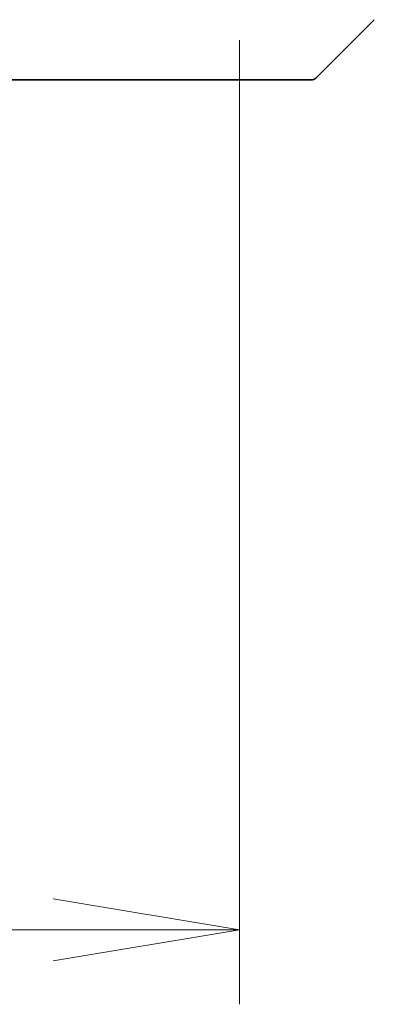
# Model space of a CAD drawing. Units: millimetres. Extents: x 0 to 10031, y 0 to 1686.
# Drawn here: x 3131 to 3160, y 1231 to 1311 of the extents above; entities that cross this region are included whole.
import ezdxf

# ---------------------------------------------------------------- set-up
doc = ezdxf.new("R2010")
doc.units = ezdxf.units.MM
for name, color, linetype, lineweight in [('Dimension (ISO)', 7, 'Continuous', 18), ('Dimension (ISO) @ 1', 7, 'Continuous', 18), ('Visible (ISO)', 7, 'Continuous', 35)]:
    doc.layers.add(name, color=color, linetype=linetype, lineweight=lineweight)
doc.styles.add('Note Text (TK)', font='MS PGothic.ttf')
doc.dimstyles.new('Default - Method 1b (TK)', dxfattribs={"dimscale": 4, "dimtxt": 2.5, "dimasz": 2.5, "dimexe": 1, "dimexo": 1.5, "dimgap": 1, "dimtad": 1, "dimrnd": 1e-08, "dimdsep": 46, "dimtxsty": 'Note Text (TK)', "dimblk": 'OPEN', "dimcen": 0.09, "dimdle": 5, "dimclrd": 100, "dimclre": 100, "dimclrt": 7, "dimadec": 1, "dimazin": 1, "dimtfac": 1, "dimtmove": 0, "dimatfit": 3, "dimldrblk": 'OPEN', "dimfxl": 1, "dimtolj": 1, "dimlwd": -1, "dimlwe": -1, "dimarcsym": 0})

# ---------------------------------------------------------------- blocks, each defined once
blk = doc.blocks.new('_Open')
at = {"color": 0, "linetype": 'ByBlock', "lineweight": -2}
for p, q in [((-1, 0.1667), (0, 0)), ((-1, -0.1667), (0, 0)), ((0, 0), (-1, 0))]:
    blk.add_line(p, q, dxfattribs=at)
blk = doc.blocks.new('*D50')
at = {"layer": 'Defpoints', "color": 0}
for p in [(3002.748, 1318.212), (3148.748, 1318.212), (3148.748, 1237.423)]:
    blk.add_point(p, dxfattribs=at)
at = {"layer": 'Dimension (ISO)', "color": 100}
for p, q in [((3002.748, 1309.212), (3002.748, 1231.423)), ((3148.748, 1309.212), (3148.748, 1231.423)), ((3017.748, 1237.423), (3133.748, 1237.423))]:
    blk.add_line(p, q, dxfattribs=at)
at = {"layer": 'Dimension (ISO)', "color": 100, "xscale": 15, "yscale": 15, "zscale": 15, "rotation": 180}
blk.add_blockref('_Open', (3002.748, 1237.423), dxfattribs=at)
at = {"layer": 'Dimension (ISO)', "color": 100, "xscale": 15, "yscale": 15, "zscale": 15}
blk.add_blockref('_Open', (3148.748, 1237.423), dxfattribs=at)
at = {"layer": 'Dimension (ISO)', "color": 7, "insert": (3061.132, 1250.923), "char_height": 15, "attachment_point": 4, "style": 'Note Text (TK)'}
blk.add_mtext('\\A1;146', dxfattribs=at)

msp = doc.modelspace()

# ---------------------------------------------------------------- linework, layer by layer
at = {"layer": 'Visible (ISO)'}
for p, q in [((3154.8946, 1306.1582), (3159.6017, 1310.8653)), ((3115.9309, 1306.0117), (3148.943, 1306.0117)), ((3148.943, 1306.0117), (3150.4111, 1306.0117)), ((3150.4111, 1306.0117), (3151.7482, 1306.0117)), ((3154.5411, 1306.0117), (3151.7482, 1306.0117))]:
    msp.add_line(p, q, dxfattribs=at)
msp.add_arc((3154.5411, 1306.5117), 0.5, 270, 315, dxfattribs=at)

# ---------------------------------------------------------------- dimensions: what is measured, and where the dimension line sits
at = {"layer": 'Dimension (ISO) @ 1', "color": 100}
dim = msp.add_linear_dim(base=(3148.7482, 1237.4234), p1=(3002.7482, 1318.2117), p2=(3148.7482, 1318.2117), angle=180, dimstyle='Default - Method 1b (TK)', override={"dimscale": 1, "dimtxt": 15, "dimasz": 15, "dimexe": 6, "dimexo": 9, "dimgap": 6, "dimdec": 2, "dimcen": 0.54, "dimtol": 0, "dimlim": 0, "dimtp": 0, "dimtm": 0, "dimtdec": 2, "dimtix": 0, "dimtofl": 0, "dimtmove": 0, "dimatfit": 1}, dxfattribs=at)
dim.commit()
dim.dimension.update_dxf_attribs({"geometry": '*D50', "text_midpoint": (3075.7482, 1237.4234), "dimtype": 128})

doc.saveas('drawing.dxf')
